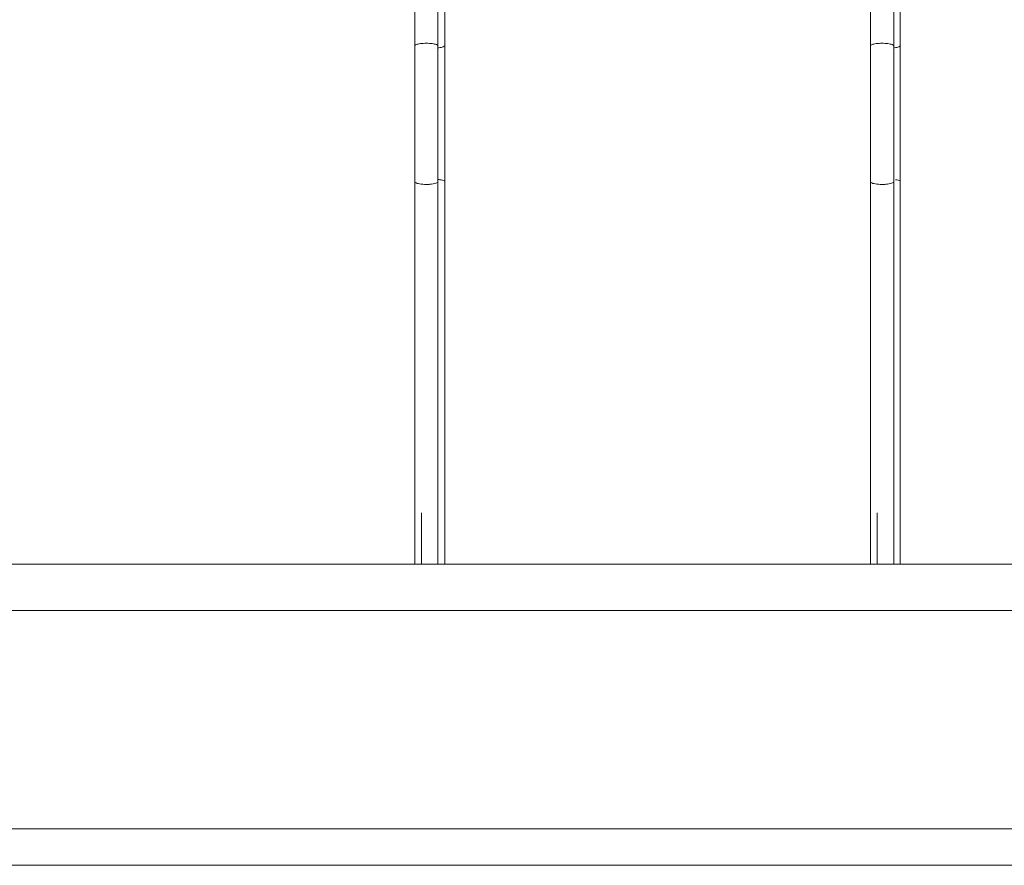
# Model space of a CAD drawing. Units: millimetres. Extents: x 1967 to 151967, y 1061 to 38106.
# Drawn here: x 83359 to 83899, y 14489 to 14953 of the extents above; entities that cross this region are included whole.
import ezdxf

# ---------------------------------------------------------------- set-up
doc = ezdxf.new("R2010")
doc.units = ezdxf.units.MM
for name, color, linetype, lineweight in [('A-FLORHRM', 1, 'Continuous', 9), ('A-FLOROTM', 6, 'Continuous', 9), ('A-WALL', 2, 'Continuous', 9)]:
    doc.layers.add(name, color=color, linetype=linetype, lineweight=lineweight)

# ---------------------------------------------------------------- blocks, each defined once
blk = doc.blocks.new('Railing - Belly Railing-V37-South')
at = {"layer": 'A-FLORHRM'}
for p, q in [((7348.38, 12846.08), (7348.38, 12449.17)), ((7335.68, 12165.1), (7335.68, 12181.41)), ((7348.38, 12181.41), (7348.38, 12165.1))]:
    blk.add_line(p, q, dxfattribs=at)
for points in [[(7348.38, 12374.69), (7348.38, 12382.05), (7348.38, 12389.47), (7348.38, 12396.92), (7348.38, 12404.4), (7348.38, 12411.9), (7348.38, 12419.41), (7348.38, 12426.9), (7348.38, 12434.38), (7348.38, 12441.82), (7348.38, 12449.22), (7348.38, 12449.3)], [(7348.38, 12197.33), (7348.38, 12211.74), (7348.38, 12226.58), (7348.38, 12241.84), (7348.38, 12257.47), (7348.38, 12273.47), (7348.38, 12289.8), (7348.38, 12306.44), (7348.38, 12323.37), (7348.38, 12340.54), (7348.38, 12357.95), (7348.38, 12374.69)], [(7348.38, 12197.33), (7348.38, 12196.52), (7348.38, 12195.7), (7348.38, 12194.84), (7348.38, 12193.97), (7348.38, 12193.08), (7348.38, 12192.17), (7348.38, 12191.24), (7348.38, 12190.29), (7348.38, 12189.33), (7348.38, 12188.36), (7348.38, 12187.38), (7348.38, 12186.39), (7348.38, 12185.39), (7348.38, 12184.38), (7348.38, 12183.37), (7348.38, 12182.36), (7348.38, 12181.41)], [(7335.68, 12181.41), (7335.68, 12182.43), (7335.68, 12183.44), (7335.68, 12184.45), (7335.68, 12185.46), (7335.68, 12186.46), (7335.68, 12187.45), (7335.68, 12188.43), (7335.68, 12189.4), (7335.68, 12190.36), (7335.68, 12191.3), (7335.68, 12192.23), (7335.68, 12193.14)]]:
    blk.add_lwpolyline(points, dxfattribs=at)
for points in [[(7345.21, 12448.17), (7346.17, 12448.28), (7347.79, 12448.62), (7348.38, 12449.07), (7348.38, 12449.3)], [(7345.77, 12375.84), (7346.31, 12375.75), (7347.26, 12375.54), (7347.87, 12375.27), (7348.08, 12375.13)]]:
    blk.add_open_spline(points, degree=3, dxfattribs=at)
blk = doc.blocks.new('Railing - Belly Railing-V38-South')
at = {"layer": 'A-FLORHRM'}
for p, q in [((6848.51, 12846.08), (6848.51, 12449.17)), ((6835.81, 12165.1), (6835.81, 12181.41)), ((6848.51, 12181.41), (6848.51, 12165.1))]:
    blk.add_line(p, q, dxfattribs=at)
for points in [[(6848.51, 12374.69), (6848.51, 12382.05), (6848.51, 12389.47), (6848.51, 12396.92), (6848.51, 12404.4), (6848.51, 12411.9), (6848.51, 12419.41), (6848.51, 12426.9), (6848.51, 12434.38), (6848.51, 12441.82), (6848.51, 12449.22), (6848.51, 12449.3)], [(6848.51, 12197.33), (6848.51, 12211.74), (6848.51, 12226.58), (6848.51, 12241.84), (6848.51, 12257.47), (6848.51, 12273.47), (6848.51, 12289.8), (6848.51, 12306.44), (6848.51, 12323.37), (6848.51, 12340.54), (6848.51, 12357.95), (6848.51, 12374.69)], [(6848.51, 12197.33), (6848.51, 12196.52), (6848.51, 12195.7), (6848.51, 12194.84), (6848.51, 12193.97), (6848.51, 12193.08), (6848.51, 12192.17), (6848.51, 12191.24), (6848.51, 12190.29), (6848.51, 12189.33), (6848.51, 12188.36), (6848.51, 12187.38), (6848.51, 12186.39), (6848.51, 12185.39), (6848.51, 12184.38), (6848.51, 12183.37), (6848.51, 12182.36), (6848.51, 12181.41)], [(6835.81, 12181.41), (6835.81, 12182.43), (6835.81, 12183.44), (6835.81, 12184.45), (6835.81, 12185.46), (6835.81, 12186.46), (6835.81, 12187.45), (6835.81, 12188.43), (6835.81, 12189.4), (6835.81, 12190.36), (6835.81, 12191.3), (6835.81, 12192.23), (6835.81, 12193.14)]]:
    blk.add_lwpolyline(points, dxfattribs=at)
for points, knots in [([(6845.08, 12448.14), (6845.16, 12448.15), (6846.22, 12448.27), (6847.91, 12448.62), (6848.51, 12449.07), (6848.51, 12449.3)], [-0.8479197, -0.8479197, -0.8479197, -0.8479197, -0.8333333, -0.6666667, -0.5, -0.5, -0.5, -0.5]), ([(6845.13, 12375.95), (6845.4, 12375.92), (6846.22, 12375.8), (6847.39, 12375.54), (6848, 12375.27), (6848.2, 12375.13)], [-0.8450464, -0.8450464, -0.8450464, -0.8450464, -0.8, -0.7, -0.6, -0.6, -0.6, -0.6])]:
    blk.add_open_spline(points, degree=3, knots=knots, dxfattribs=at)
blk = doc.blocks.new('Railing - Belly Railing-V71-South')
at = {"layer": 'A-FLORHRM'}
for p, q in [((-18408.02, 12449.17), (-18408.02, 12846.08)), ((-18395.32, 12846.08), (-18395.32, 12449.43)), ((-18408.02, 12165.1), (-18408.02, 12181.41)), ((-18395.32, 12181.41), (-18395.32, 12165.1)), ((-18408.02, 12165.1), (-18401.67, 12165.1)), ((-18401.67, 12165.1), (-18395.32, 12165.1))]:
    blk.add_line(p, q, dxfattribs=at)
for points in [[(-18408.02, 12374.69), (-18408.02, 12382.05), (-18408.02, 12389.47), (-18408.02, 12396.92), (-18408.02, 12404.4), (-18408.02, 12411.9), (-18408.02, 12419.41), (-18408.02, 12426.9), (-18408.02, 12434.38), (-18408.02, 12441.82), (-18408.02, 12449.22), (-18408.02, 12449.3)], [(-18395.32, 12449.3), (-18395.32, 12441.9), (-18395.32, 12434.46), (-18395.32, 12426.98), (-18395.32, 12419.49), (-18395.32, 12411.98), (-18395.32, 12404.48), (-18395.32, 12397), (-18395.32, 12389.55), (-18395.32, 12382.13), (-18395.32, 12374.77), (-18395.32, 12374.69)], [(-18408.02, 12197.33), (-18408.02, 12211.74), (-18408.02, 12226.58), (-18408.02, 12241.84), (-18408.02, 12257.47), (-18408.02, 12273.47), (-18408.02, 12289.8), (-18408.02, 12306.44), (-18408.02, 12323.37), (-18408.02, 12340.54), (-18408.02, 12357.95), (-18408.02, 12374.69)], [(-18395.32, 12374.69), (-18395.32, 12357.1), (-18395.32, 12339.7), (-18395.32, 12322.54), (-18395.32, 12305.63), (-18395.32, 12289), (-18395.32, 12272.68), (-18395.32, 12256.7), (-18395.32, 12241.08), (-18395.32, 12225.85), (-18395.32, 12211.03), (-18395.32, 12197.33)], [(-18408.02, 12197.33), (-18408.02, 12196.52), (-18408.02, 12195.7), (-18408.02, 12194.84), (-18408.02, 12193.97), (-18408.02, 12193.08), (-18408.02, 12192.17), (-18408.02, 12191.24), (-18408.02, 12190.29), (-18408.02, 12189.33), (-18408.02, 12188.36), (-18408.02, 12187.38), (-18408.02, 12186.39), (-18408.02, 12185.39), (-18408.02, 12184.38), (-18408.02, 12183.37), (-18408.02, 12182.36), (-18408.02, 12181.41)], [(-18395.32, 12181.41), (-18395.32, 12182.43), (-18395.32, 12183.44), (-18395.32, 12184.45), (-18395.32, 12185.46), (-18395.32, 12186.46), (-18395.32, 12187.45), (-18395.32, 12188.43), (-18395.32, 12189.4), (-18395.32, 12190.36), (-18395.32, 12191.3), (-18395.32, 12192.23), (-18395.32, 12193.14), (-18395.32, 12194.03), (-18395.32, 12194.9), (-18395.32, 12195.75), (-18395.32, 12196.58), (-18395.32, 12197.33)]]:
    blk.add_lwpolyline(points, dxfattribs=at)
for points in [[(-18408.02, 12449.3), (-18408.02, 12449.41), (-18407.87, 12449.64), (-18407.22, 12449.96), (-18406.24, 12450.23), (-18404.96, 12450.44), (-18403.39, 12450.58), (-18402.25, 12450.61), (-18401.67, 12450.61)], [(-18401.67, 12450.61), (-18400.56, 12450.61), (-18398.34, 12450.49), (-18395.91, 12449.98), (-18395.32, 12449.53), (-18395.32, 12449.3)], [(-18407.7, 12374.24), (-18407.49, 12374.1), (-18406.87, 12373.83), (-18405.44, 12373.51), (-18403.64, 12373.31), (-18402.32, 12373.26), (-18401.67, 12373.26)], [(-18397.93, 12373.54), (-18397.39, 12373.62), (-18396.44, 12373.84), (-18395.83, 12374.11), (-18395.62, 12374.25)]]:
    blk.add_open_spline(points, degree=3, dxfattribs=at)
blk.add_open_spline([(-18401.67, 12373.26), (-18401, 12373.26), (-18399.67, 12373.31), (-18398.47, 12373.45), (-18397.93, 12373.54)], degree=3, knots=[-1, -1, -1, -1, -0.9, -0.8, -0.8, -0.8, -0.8], dxfattribs=at)
blk = doc.blocks.new('Railing - Railing-171463-South')
at = {"layer": 'A-FLORHRM'}
for p, q in [((21787.65, 12165.1), (1889.25, 12165.1)), ((1889.25, 12139.7), (21787.65, 12139.7))]:
    blk.add_line(p, q, dxfattribs=at)
for name, p in [('Railing - Belly Railing-V71-South', (25240.12, 0)), ('Railing - Belly Railing-V38-South', (0, 0)), ('Railing - Belly Railing-V71-South', (25490.12, 0)), ('Railing - Belly Railing-V37-South', (-249.94, 0))]:
    blk.add_blockref(name, p)

msp = doc.modelspace()

# ---------------------------------------------------------------- linework, layer by layer
at = {"layer": 'A-FLOROTM'}
msp.add_line((78632.58, 14509.17), (98456.78, 14509.17), dxfattribs=at)
at = {"layer": 'A-WALL'}
msp.add_line((98766.78, 14489.17), (58466.78, 14489.17), dxfattribs=at)

# ---------------------------------------------------------------- block references
at = {"layer": 'A-FLORHRM'}
msp.add_blockref('Railing - Railing-171463-South', (76743.33, 2489.17), dxfattribs=at)

doc.saveas('drawing.dxf')
